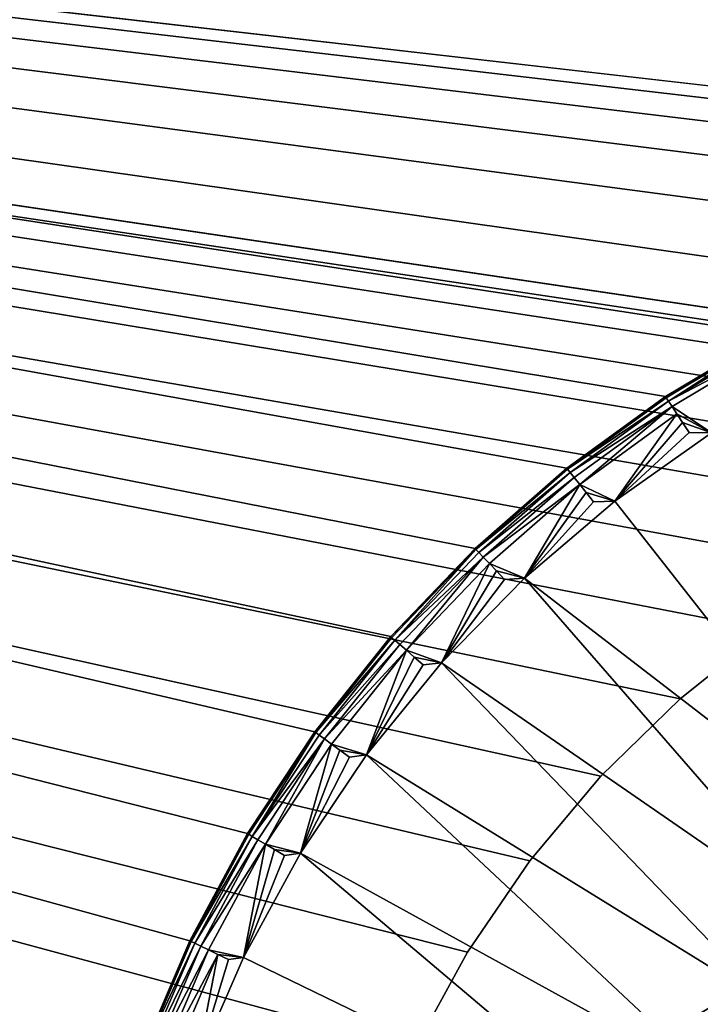
# Model space of a CAD drawing. Extents: x -184 to 184, y -150 to 150.
# Drawn here: x -80 to -78, y -108 to -105 of the extents above; entities that cross this region are included whole.
import ezdxf

# ---------------------------------------------------------------- set-up
doc = ezdxf.new("R2010")
doc.units = 0
doc.header["$MEASUREMENT"] = 0

msp = doc.modelspace()

# ---------------------------------------------------------------- linework, layer by layer
for points in [[(-77.295418, -132.207108, 41), (-132.207108, -77.295418, 41), (-109.276749, -109.276749, 41)], [(-77.295418, -132.207108, 40), (-109.276749, -109.276749, 40), (-132.207108, -77.295418, 40)], [(-132.207108, -77.295418, 41), (-77.295418, -132.207108, 41), (-77.295418, -132.207108, 40)], [(-132.207108, -77.295418, 41), (-77.295418, -132.207108, 40), (-132.207108, -77.295418, 40)], [(-119.083405, -109.934799, -1.5), (-57.299835, -82.495064, -1.5), (-57.611309, -82.455719, -1.5)], [(-119.083405, -109.934799, -1.5), (-57.611309, -82.455719, -1.5), (-79.531548, -82.455719, -1.5)], [(-118.894264, -109.613823, -1.5), (-119.083405, -109.934799, -1.5), (-79.531548, -82.455719, -1.5)], [(-119.083405, -109.934799, -3), (-57.611309, -82.455719, -3), (-57.299835, -82.495064, -3)], [(-119.083405, -109.934799, -3), (-79.531548, -82.455719, -3), (-57.611309, -82.455719, -3)], [(-118.894264, -109.613823, -3), (-79.531548, -82.455719, -3), (-119.083405, -109.934799, -3)], [(-118.894264, -109.613823, -1.5), (-79.531548, -82.455719, -1.5), (-79.843025, -82.495064, -1.5)], [(-118.894264, -109.613823, -3), (-79.843025, -82.495064, -3), (-79.531548, -82.455719, -3)], [(-148, -150, -1.5), (-11.271595, -82.495064, -1.5), (-11.585547, -82.495064, -1.5)], [(-148, -150, -1.5), (-34.128738, -82.495064, -1.5), (-34.442692, -82.495064, -1.5)], [(-148, -150, -1.5), (148, -150, -1.5), (11.271595, -82.495064, -1.5)], [(-148, -150, -1.5), (-11.585547, -82.495064, -1.5), (-34.128738, -82.495064, -1.5)], [(-148, -150, -1.5), (11.271595, -82.495064, -1.5), (-11.271595, -82.495064, -1.5)], [(-119.558289, -110.507599, -1.5), (-148, -150, -1.5), (-34.442692, -82.495064, -1.5)], [(-148, -150, -3), (-11.585547, -82.495064, -3), (-11.271595, -82.495064, -3)], [(-148, -150, -3), (-34.442692, -82.495064, -3), (-34.128738, -82.495064, -3)], [(-148, -150, -3), (11.271595, -82.495064, -3), (148, -150, -3)], [(-148, -150, -3), (-34.128738, -82.495064, -3), (-11.585547, -82.495064, -3)], [(-148, -150, -3), (-11.271595, -82.495064, -3), (11.271595, -82.495064, -3)], [(-119.558289, -110.507599, -3), (-34.442692, -82.495064, -3), (-148, -150, -3)], [(-119.558289, -110.507599, -1.5), (-34.442692, -82.495064, -1.5), (-56.985882, -82.495064, -1.5)], [(-119.30558, -110.233856, -1.5), (-119.558289, -110.507599, -1.5), (-56.985882, -82.495064, -1.5)], [(-119.558289, -110.507599, -3), (-56.985882, -82.495064, -3), (-34.442692, -82.495064, -3)], [(-119.30558, -110.233856, -3), (-56.985882, -82.495064, -3), (-119.558289, -110.507599, -3)], [(-119.30558, -110.233856, -1.5), (-56.985882, -82.495064, -1.5), (-57.299835, -82.495064, -1.5)], [(-119.083405, -109.934799, -1.5), (-119.30558, -110.233856, -1.5), (-57.299835, -82.495064, -1.5)], [(-119.30558, -110.233856, -3), (-57.299835, -82.495064, -3), (-56.985882, -82.495064, -3)], [(-119.083405, -109.934799, -3), (-57.299835, -82.495064, -3), (-119.30558, -110.233856, -3)], [(-118.740326, -109.274559, -1.5), (-118.894264, -109.613823, -1.5), (-79.843025, -82.495064, -1.5)], [(-118.740326, -109.274559, -3), (-79.843025, -82.495064, -3), (-118.894264, -109.613823, -3)], [(-118.740326, -109.274559, -1.5), (-79.843025, -82.495064, -1.5), (-80.156975, -82.495064, -1.5)], [(-118.740326, -109.274559, -3), (-80.156975, -82.495064, -3), (-79.843025, -82.495064, -3)], [(-78.955322, -110.596169, -1.5), (-102.800003, -103, -1.5), (-101.800003, -102, -1.5)], [(-78.955322, -110.596169, -0.5), (-101.800003, -102, -0.5), (-102.800003, -103, -0.5)], [(-78.995026, -110.199387, -1.5), (-78.955322, -110.596169, -1.5), (-101.800003, -102, -1.5)], [(-78.995026, -109.800613, -1.5), (-78.995026, -110.199387, -1.5), (-101.800003, -102, -1.5)], [(-78.955322, -109.403831, -1.5), (-78.995026, -109.800613, -1.5), (-101.800003, -102, -1.5)], [(-78.876312, -109.01297, -1.5), (-78.955322, -109.403831, -1.5), (-101.800003, -102, -1.5)], [(-78.758774, -108.63192, -1.5), (-78.876312, -109.01297, -1.5), (-101.800003, -102, -1.5)], [(-78.603874, -108.264465, -1.5), (-78.758774, -108.63192, -1.5), (-101.800003, -102, -1.5)], [(-78.413162, -107.914261, -1.5), (-78.603874, -108.264465, -1.5), (-101.800003, -102, -1.5)], [(-78.18853, -107.584785, -1.5), (-78.413162, -107.914261, -1.5), (-101.800003, -102, -1.5)], [(-77.932205, -107.279312, -1.5), (-78.18853, -107.584785, -1.5), (-101.800003, -102, -1.5)], [(-77.646744, -107.000877, -1.5), (-77.932205, -107.279312, -1.5), (-101.800003, -102, -1.5)], [(-77.334976, -106.752251, -1.5), (-77.646744, -107.000877, -1.5), (-101.800003, -102, -1.5)], [(-77, -106.535896, -1.5), (-77.334976, -106.752251, -1.5), (-101.800003, -102, -1.5)], [(-76.645149, -106.353973, -1.5), (-77, -106.535896, -1.5), (-101.800003, -102, -1.5)], [(-76.273949, -106.20829, -1.5), (-76.645149, -106.353973, -1.5), (-101.800003, -102, -1.5)], [(-75.890083, -106.100288, -1.5), (-76.273949, -106.20829, -1.5), (-101.800003, -102, -1.5)], [(-75.497375, -106.031044, -1.5), (-75.890083, -106.100288, -1.5), (-101.800003, -102, -1.5)], [(-75.099724, -106.001244, -1.5), (-75.497375, -106.031044, -1.5), (-101.800003, -102, -1.5)], [(-74.70108, -106.011185, -1.5), (-75.099724, -106.001244, -1.5), (-101.800003, -102, -1.5)], [(101.800003, -102, -1.5), (74.900276, -106.001244, -1.5), (-101.800003, -102, -1.5)], [(74.900276, -106.001244, -1.5), (74.502625, -106.031044, -1.5), (-101.800003, -102, -1.5)], [(74.502625, -106.031044, -1.5), (74.109917, -106.100288, -1.5), (-101.800003, -102, -1.5)], [(74.109917, -106.100288, -1.5), (24.900278, -106.001244, -1.5), (-101.800003, -102, -1.5)], [(24.900278, -106.001244, -1.5), (24.502625, -106.031044, -1.5), (-101.800003, -102, -1.5)], [(24.502625, -106.031044, -1.5), (24.109917, -106.100288, -1.5), (-101.800003, -102, -1.5)], [(24.109917, -106.100288, -1.5), (-24.70108, -106.011185, -1.5), (-101.800003, -102, -1.5)], [(-24.70108, -106.011185, -1.5), (-25.099722, -106.001244, -1.5), (-101.800003, -102, -1.5)], [(-25.099722, -106.001244, -1.5), (-25.497375, -106.031044, -1.5), (-101.800003, -102, -1.5)], [(-25.497375, -106.031044, -1.5), (-25.890083, -106.100288, -1.5), (-101.800003, -102, -1.5)], [(-25.890083, -106.100288, -1.5), (-74.70108, -106.011185, -1.5), (-101.800003, -102, -1.5)], [(-78.995026, -110.199387, -0.5), (-101.800003, -102, -0.5), (-78.955322, -110.596169, -0.5)], [(-78.995026, -109.800613, -0.5), (-101.800003, -102, -0.5), (-78.995026, -110.199387, -0.5)], [(-78.955322, -109.403831, -0.5), (-101.800003, -102, -0.5), (-78.995026, -109.800613, -0.5)], [(-78.876312, -109.01297, -0.5), (-101.800003, -102, -0.5), (-78.955322, -109.403831, -0.5)], [(-78.758774, -108.63192, -0.5), (-101.800003, -102, -0.5), (-78.876312, -109.01297, -0.5)], [(-78.603874, -108.264465, -0.5), (-101.800003, -102, -0.5), (-78.758774, -108.63192, -0.5)], [(-78.413162, -107.914261, -0.5), (-101.800003, -102, -0.5), (-78.603874, -108.264465, -0.5)], [(-78.18853, -107.584785, -0.5), (-101.800003, -102, -0.5), (-78.413162, -107.914261, -0.5)], [(-77.932205, -107.279312, -0.5), (-101.800003, -102, -0.5), (-78.18853, -107.584785, -0.5)], [(-77.646744, -107.000877, -0.5), (-101.800003, -102, -0.5), (-77.932205, -107.279312, -0.5)], [(-77.334976, -106.752251, -0.5), (-101.800003, -102, -0.5), (-77.646744, -107.000877, -0.5)], [(-77, -106.535896, -0.5), (-101.800003, -102, -0.5), (-77.334976, -106.752251, -0.5)], [(-76.645149, -106.353973, -0.5), (-101.800003, -102, -0.5), (-77, -106.535896, -0.5)], [(-76.273949, -106.20829, -0.5), (-101.800003, -102, -0.5), (-76.645149, -106.353973, -0.5)], [(-75.890083, -106.100288, -0.5), (-101.800003, -102, -0.5), (-76.273949, -106.20829, -0.5)], [(-75.497375, -106.031044, -0.5), (-101.800003, -102, -0.5), (-75.890083, -106.100288, -0.5)], [(-75.099724, -106.001244, -0.5), (-101.800003, -102, -0.5), (-75.497375, -106.031044, -0.5)], [(-74.70108, -106.011185, -0.5), (-101.800003, -102, -0.5), (-75.099724, -106.001244, -0.5)], [(101.800003, -102, -0.5), (-101.800003, -102, -0.5), (74.900276, -106.001244, -0.5)], [(74.900276, -106.001244, -0.5), (-101.800003, -102, -0.5), (74.502625, -106.031044, -0.5)], [(74.502625, -106.031044, -0.5), (-101.800003, -102, -0.5), (74.109917, -106.100288, -0.5)], [(74.109917, -106.100288, -0.5), (-101.800003, -102, -0.5), (24.900278, -106.001244, -0.5)], [(24.900278, -106.001244, -0.5), (-101.800003, -102, -0.5), (24.502625, -106.031044, -0.5)], [(24.502625, -106.031044, -0.5), (-101.800003, -102, -0.5), (24.109917, -106.100288, -0.5)], [(24.109917, -106.100288, -0.5), (-101.800003, -102, -0.5), (-24.70108, -106.011185, -0.5)], [(-24.70108, -106.011185, -0.5), (-101.800003, -102, -0.5), (-25.099722, -106.001244, -0.5)], [(-25.099722, -106.001244, -0.5), (-101.800003, -102, -0.5), (-25.497375, -106.031044, -0.5)], [(-25.497375, -106.031044, -0.5), (-101.800003, -102, -0.5), (-25.890083, -106.100288, -0.5)], [(-25.890083, -106.100288, -0.5), (-101.800003, -102, -0.5), (-74.70108, -106.011185, -0.5)], [(-99.800003, -102.25, 1.4), (-79.900002, -110, 1.4), (-99.800003, -117.75, 1.4)], [(-99.800003, -102.25, 1.4), (-79.880272, -109.560768, 1.4), (-79.900002, -110, 1.4)], [(-99.800003, -102.25, 1.4), (-79.821259, -109.125069, 1.4), (-79.880272, -109.560768, 1.4)], [(-99.800003, -102.25, 1.4), (-79.723419, -108.696419, 1.4), (-79.821259, -109.125069, 1.4)], [(-99.800003, -102.25, 1.4), (-79.587547, -108.278267, 1.4), (-79.723419, -108.696419, 1.4)], [(-99.800003, -102.25, 1.4), (-79.414749, -107.87397, 1.4), (-79.587547, -108.278267, 1.4)], [(-99.800003, -102.25, 1.4), (-79.206398, -107.486794, 1.4), (-79.414749, -107.87397, 1.4)], [(-99.800003, -102.25, 1.4), (-78.96418, -107.11985, 1.4), (-79.206398, -107.486794, 1.4)], [(-99.800003, -102.25, 1.4), (-78.690048, -106.7761, 1.4), (-78.96418, -107.11985, 1.4)], [(-99.800003, -102.25, 1.4), (-78.386208, -106.458305, 1.4), (-78.690048, -106.7761, 1.4)], [(-99.800003, -102.25, 1.4), (-78.055099, -106.169029, 1.4), (-78.386208, -106.458305, 1.4)], [(-99.800003, -102.25, 1.4), (-77.699394, -105.910591, 1.4), (-78.055099, -106.169029, 1.4)], [(-99.800003, -102.25, 1.4), (-77.321953, -105.685081, 1.4), (-77.699394, -105.910591, 1.4)], [(-99.800003, -102.25, 1.4), (-76.925819, -105.494316, 1.4), (-77.321953, -105.685081, 1.4)], [(-99.800003, -102.25, 1.4), (-76.514183, -105.339821, 1.4), (-76.925819, -105.494316, 1.4)], [(-99.800003, -102.25, 1.4), (-76.090355, -105.222855, 1.4), (-76.514183, -105.339821, 1.4)], [(-99.800003, -102.25, 1.4), (-75.657745, -105.144348, 1.4), (-76.090355, -105.222855, 1.4)], [(-99.800003, -102.25, 1.4), (-75.219841, -105.104935, 1.4), (-75.657745, -105.144348, 1.4)], [(-99.800003, -102.25, 1.4), (-74.780159, -105.104935, 1.4), (-75.219841, -105.104935, 1.4)], [(-99.800003, -102.25, 1.4), (99.800003, -102.25, 1.4), (74.780159, -105.104935, 1.4)], [(-99.800003, -102.25, 1.4), (74.780159, -105.104935, 1.4), (74.342255, -105.144348, 1.4)], [(-99.800003, -102.25, 1.4), (74.342255, -105.144348, 1.4), (73.909645, -105.222855, 1.4)], [(-99.800003, -102.25, 1.4), (73.909645, -105.222855, 1.4), (25.219837, -105.104935, 1.4)], [(-99.800003, -102.25, 1.4), (25.219837, -105.104935, 1.4), (24.780163, -105.104935, 1.4)], [(-99.800003, -102.25, 1.4), (24.780163, -105.104935, 1.4), (24.342257, -105.144348, 1.4)], [(-99.800003, -102.25, 1.4), (24.342257, -105.144348, 1.4), (23.909647, -105.222855, 1.4)], [(-99.800003, -102.25, 1.4), (23.909647, -105.222855, 1.4), (-24.780163, -105.104935, 1.4)], [(-99.800003, -102.25, 1.4), (-24.780163, -105.104935, 1.4), (-25.219837, -105.104935, 1.4)], [(-99.800003, -102.25, 1.4), (-25.219837, -105.104935, 1.4), (-25.657743, -105.144348, 1.4)], [(-99.800003, -102.25, 1.4), (-25.657743, -105.144348, 1.4), (-26.090353, -105.222855, 1.4)], [(-99.800003, -102.25, 1.4), (-26.090353, -105.222855, 1.4), (-74.780159, -105.104935, 1.4)], [(-99.800003, -117.75, 3), (99.800003, -117.75, 3), (99.800003, -102.25, 3)], [(-99.800003, -102.25, 3), (-99.800003, -117.75, 3), (99.800003, -102.25, 3)], [(-78.603874, -111.735535, -1.5), (-102.800003, -134, -1.5), (-102.800003, -103, -1.5)], [(-78.758774, -111.36808, -1.5), (-78.603874, -111.735535, -1.5), (-102.800003, -103, -1.5)], [(-78.876312, -110.98703, -1.5), (-78.758774, -111.36808, -1.5), (-102.800003, -103, -1.5)], [(-78.955322, -110.596169, -1.5), (-78.876312, -110.98703, -1.5), (-102.800003, -103, -1.5)], [(-78.603874, -111.735535, -0.5), (-102.800003, -103, -0.5), (-102.800003, -134, -0.5)], [(-78.758774, -111.36808, -0.5), (-102.800003, -103, -0.5), (-78.603874, -111.735535, -0.5)], [(-78.876312, -110.98703, -0.5), (-102.800003, -103, -0.5), (-78.758774, -111.36808, -0.5)], [(-78.955322, -110.596169, -0.5), (-102.800003, -103, -0.5), (-78.876312, -110.98703, -0.5)], [(-77.696655, -105.914749, -0.34435), (-77.699394, -105.910591, -0.3), (-77.321953, -105.685081, -0.3)], [(-77.699394, -105.910591, 1.4), (-77.321953, -105.685081, -0.3), (-77.699394, -105.910591, -0.3)], [(-77.699394, -105.910591, 1.4), (-77.321953, -105.685081, 1.4), (-77.321953, -105.685081, -0.3)], [(-77.319595, -105.689468, -0.34435), (-77.696655, -105.914749, -0.34435), (-77.321953, -105.685081, -0.3)], [(-77.319595, -105.689468, -0.34435), (-77.68856, -105.92701, -0.386491), (-77.696655, -105.914749, -0.34435)], [(-77.312637, -105.7024, -0.386491), (-77.68856, -105.92701, -0.386491), (-77.319595, -105.689468, -0.34435)], [(-77.301422, -105.723244, -0.424326), (-77.68856, -105.92701, -0.386491), (-77.312637, -105.7024, -0.386491)], [(-77.301422, -105.723244, -0.424326), (-77.675522, -105.946762, -0.424326), (-77.68856, -105.92701, -0.386491)], [(-77.301422, -105.723244, -0.424326), (-77.532822, -106.040855, -0.5), (-77.675522, -105.946762, -0.424326)], [(-77.696655, -105.914749, -0.34435), (-78.055099, -106.169029, -0.3), (-77.699394, -105.910591, -0.3)], [(-77.699394, -105.910591, 1.4), (-77.699394, -105.910591, -0.3), (-78.055099, -106.169029, -0.3)], [(-78.055099, -106.169029, 1.4), (-77.699394, -105.910591, 1.4), (-78.055099, -106.169029, -0.3)], [(-77.696655, -105.914749, -0.34435), (-78.051994, -106.17292, -0.34435), (-78.055099, -106.169029, -0.3)], [(-77.68856, -105.92701, -0.386491), (-78.051994, -106.17292, -0.34435), (-77.696655, -105.914749, -0.34435)], [(-77.68856, -105.92701, -0.386491), (-78.042839, -106.184402, -0.386491), (-78.051994, -106.17292, -0.34435)], [(-77.675522, -105.946762, -0.424326), (-78.042839, -106.184402, -0.386491), (-77.68856, -105.92701, -0.386491)], [(-77.675522, -105.946762, -0.424326), (-78.028076, -106.202911, -0.424326), (-78.042839, -106.184402, -0.386491)], [(-77.675522, -105.946762, -0.424326), (-78.008461, -106.227516, -0.455971), (-78.028076, -106.202911, -0.424326)], [(-77.65818, -105.973022, -0.455971), (-78.008461, -106.227516, -0.455971), (-77.675522, -105.946762, -0.424326)], [(-77.65818, -105.973022, -0.455971), (-77.675522, -105.946762, -0.424326), (-77.532822, -106.040855, -0.5)], [(-77.65818, -105.973022, -0.455971), (-77.882355, -106.287582, -0.5), (-78.008461, -106.227516, -0.455971)], [(-77.637413, -106.004486, -0.479849), (-77.882355, -106.287582, -0.5), (-77.65818, -105.973022, -0.455971)], [(-77.614243, -106.039589, -0.494772), (-77.882355, -106.287582, -0.5), (-77.637413, -106.004486, -0.479849)], [(-77.637413, -106.004486, -0.479849), (-77.65818, -105.973022, -0.455971), (-77.532822, -106.040855, -0.5)], [(-77.614243, -106.039589, -0.494772), (-77.637413, -106.004486, -0.479849), (-77.532822, -106.040855, -0.5)], [(-77.614243, -106.039589, -0.494772), (-77.532822, -106.040855, -0.5), (-77.882355, -106.287582, -0.5)], [(-77.882355, -106.287582, -0.5), (-77.532822, -106.040855, -0.5), (-76.831947, -107.62429, -0.5)], [(-78.051994, -106.17292, -0.34435), (-78.386208, -106.458305, -0.3), (-78.055099, -106.169029, -0.3)], [(-78.386208, -106.458305, 1.4), (-78.055099, -106.169029, -0.3), (-78.386208, -106.458305, -0.3)], [(-78.386208, -106.458305, 1.4), (-78.055099, -106.169029, 1.4), (-78.055099, -106.169029, -0.3)], [(-78.051994, -106.17292, -0.34435), (-78.382767, -106.461906, -0.34435), (-78.386208, -106.458305, -0.3)], [(-78.042839, -106.184402, -0.386491), (-78.382767, -106.461906, -0.34435), (-78.051994, -106.17292, -0.34435)], [(-78.042839, -106.184402, -0.386491), (-78.372612, -106.472519, -0.386491), (-78.382767, -106.461906, -0.34435)], [(-78.028076, -106.202911, -0.424326), (-78.372612, -106.472519, -0.386491), (-78.042839, -106.184402, -0.386491)], [(-78.028076, -106.202911, -0.424326), (-78.356255, -106.489632, -0.424326), (-78.372612, -106.472519, -0.386491)], [(-78.008461, -106.227516, -0.455971), (-78.356255, -106.489632, -0.424326), (-78.028076, -106.202911, -0.424326)], [(-78.008461, -106.227516, -0.455971), (-78.334511, -106.512375, -0.455971), (-78.356255, -106.489632, -0.424326)], [(-78.008461, -106.227516, -0.455971), (-78.208, -106.565071, -0.5), (-78.334511, -106.512375, -0.455971)], [(-77.984947, -106.256989, -0.479849), (-78.208, -106.565071, -0.5), (-78.008461, -106.227516, -0.455971)], [(-77.984947, -106.256989, -0.479849), (-78.008461, -106.227516, -0.455971), (-77.882355, -106.287582, -0.5)], [(-77.958725, -106.289871, -0.494772), (-78.208, -106.565071, -0.5), (-77.984947, -106.256989, -0.479849)], [(-77.958725, -106.289871, -0.494772), (-77.882355, -106.287582, -0.5), (-78.208, -106.565071, -0.5)], [(-78.208, -106.565071, -0.5), (-77.882355, -106.287582, -0.5), (-76.831947, -107.62429, -0.5)], [(-77.958725, -106.289871, -0.494772), (-77.984947, -106.256989, -0.479849), (-77.882355, -106.287582, -0.5)], [(-78.382767, -106.461906, -0.34435), (-78.690048, -106.7761, -0.3), (-78.386208, -106.458305, -0.3)], [(-78.690048, -106.7761, 1.4), (-78.386208, -106.458305, -0.3), (-78.690048, -106.7761, -0.3)], [(-78.690048, -106.7761, 1.4), (-78.386208, -106.458305, 1.4), (-78.386208, -106.458305, -0.3)], [(-78.382767, -106.461906, -0.34435), (-78.686302, -106.779373, -0.34435), (-78.690048, -106.7761, -0.3)], [(-78.382767, -106.461906, -0.34435), (-78.67524, -106.78904, -0.386491), (-78.686302, -106.779373, -0.34435)], [(-78.372612, -106.472519, -0.386491), (-78.67524, -106.78904, -0.386491), (-78.382767, -106.461906, -0.34435)], [(-78.356255, -106.489632, -0.424326), (-78.67524, -106.78904, -0.386491), (-78.372612, -106.472519, -0.386491)], [(-78.356255, -106.489632, -0.424326), (-78.657417, -106.804611, -0.424326), (-78.67524, -106.78904, -0.386491)], [(-78.356255, -106.489632, -0.424326), (-78.633713, -106.825317, -0.455971), (-78.657417, -106.804611, -0.424326)], [(-78.334511, -106.512375, -0.455971), (-78.633713, -106.825317, -0.455971), (-78.356255, -106.489632, -0.424326)], [(-78.334511, -106.512375, -0.455971), (-78.507065, -106.871025, -0.5), (-78.633713, -106.825317, -0.455971)], [(-78.308456, -106.539627, -0.479849), (-78.507065, -106.871025, -0.5), (-78.334511, -106.512375, -0.455971)], [(-78.308456, -106.539627, -0.479849), (-78.334511, -106.512375, -0.455971), (-78.208, -106.565071, -0.5)], [(-78.279388, -106.57003, -0.494772), (-78.507065, -106.871025, -0.5), (-78.308456, -106.539627, -0.479849)], [(-78.279388, -106.57003, -0.494772), (-78.208, -106.565071, -0.5), (-78.507065, -106.871025, -0.5)], [(-78.208, -106.565071, -0.5), (-77.090813, -107.848602, -0.5), (-78.507065, -106.871025, -0.5)], [(-78.279388, -106.57003, -0.494772), (-78.308456, -106.539627, -0.479849), (-78.208, -106.565071, -0.5)], [(-78.208, -106.565071, -0.5), (-76.831947, -107.62429, -0.5), (-77.090813, -107.848602, -0.5)], [(-78.686302, -106.779373, -0.34435), (-78.96418, -107.11985, -0.3), (-78.690048, -106.7761, -0.3)], [(-78.96418, -107.11985, 1.4), (-78.690048, -106.7761, -0.3), (-78.96418, -107.11985, -0.3)], [(-78.96418, -107.11985, 1.4), (-78.690048, -106.7761, 1.4), (-78.690048, -106.7761, -0.3)], [(-78.686302, -106.779373, -0.34435), (-78.960152, -107.12278, -0.34435), (-78.96418, -107.11985, -0.3)], [(-78.67524, -106.78904, -0.386491), (-78.960152, -107.12278, -0.34435), (-78.686302, -106.779373, -0.34435)], [(-77.646744, -107.000877, -1.5), (-77.334976, -106.752251, -0.5), (-77.646744, -107.000877, -0.5)], [(-77.334976, -106.752251, -1.5), (-77.334976, -106.752251, -0.5), (-77.646744, -107.000877, -1.5)], [(-78.67524, -106.78904, -0.386491), (-78.948273, -107.131416, -0.386491), (-78.960152, -107.12278, -0.34435)], [(-78.657417, -106.804611, -0.424326), (-78.948273, -107.131416, -0.386491), (-78.67524, -106.78904, -0.386491)], [(-78.657417, -106.804611, -0.424326), (-78.929123, -107.145325, -0.424326), (-78.948273, -107.131416, -0.386491)], [(-78.633713, -106.825317, -0.455971), (-78.929123, -107.145325, -0.424326), (-78.657417, -106.804611, -0.424326)], [(-78.633713, -106.825317, -0.455971), (-78.903664, -107.163826, -0.455971), (-78.929123, -107.145325, -0.424326)], [(-78.633713, -106.825317, -0.455971), (-78.777069, -107.202896, -0.5), (-78.903664, -107.163826, -0.455971)], [(-78.605324, -106.850128, -0.479849), (-78.777069, -107.202896, -0.5), (-78.633713, -106.825317, -0.455971)], [(-78.573647, -106.8778, -0.494772), (-78.777069, -107.202896, -0.5), (-78.605324, -106.850128, -0.479849)], [(-78.605324, -106.850128, -0.479849), (-78.633713, -106.825317, -0.455971), (-78.507065, -106.871025, -0.5)], [(-78.573647, -106.8778, -0.494772), (-78.605324, -106.850128, -0.479849), (-78.507065, -106.871025, -0.5)], [(-78.573647, -106.8778, -0.494772), (-78.507065, -106.871025, -0.5), (-78.777069, -107.202896, -0.5)], [(-78.507065, -106.871025, -0.5), (-77.322426, -108.10096, -0.5), (-78.777069, -107.202896, -0.5)], [(-78.507065, -106.871025, -0.5), (-77.090813, -107.848602, -0.5), (-77.322426, -108.10096, -0.5)], [(-77.932205, -107.279312, -1.5), (-77.646744, -107.000877, -0.5), (-77.932205, -107.279312, -0.5)], [(-77.646744, -107.000877, -1.5), (-77.646744, -107.000877, -0.5), (-77.932205, -107.279312, -1.5)], [(-78.960152, -107.12278, -0.34435), (-79.206398, -107.486794, -0.3), (-78.96418, -107.11985, -0.3)], [(-79.206398, -107.486794, 1.4), (-78.96418, -107.11985, -0.3), (-79.206398, -107.486794, -0.3)], [(-79.206398, -107.486794, 1.4), (-78.96418, -107.11985, 1.4), (-78.96418, -107.11985, -0.3)], [(-78.960152, -107.12278, -0.34435), (-79.202126, -107.489349, -0.34435), (-79.206398, -107.486794, -0.3)], [(-78.960152, -107.12278, -0.34435), (-79.189514, -107.49688, -0.386491), (-79.202126, -107.489349, -0.34435)], [(-78.948273, -107.131416, -0.386491), (-79.189514, -107.49688, -0.386491), (-78.960152, -107.12278, -0.34435)], [(-78.929123, -107.145325, -0.424326), (-79.189514, -107.49688, -0.386491), (-78.948273, -107.131416, -0.386491)], [(-78.929123, -107.145325, -0.424326), (-79.169197, -107.509018, -0.424326), (-79.189514, -107.49688, -0.386491)], [(-78.929123, -107.145325, -0.424326), (-79.142181, -107.525162, -0.455971), (-79.169197, -107.509018, -0.424326)], [(-78.903664, -107.163826, -0.455971), (-79.142181, -107.525162, -0.455971), (-78.929123, -107.145325, -0.424326)], [(-78.903664, -107.163826, -0.455971), (-79.01577, -107.557953, -0.5), (-79.142181, -107.525162, -0.455971)], [(-78.873161, -107.185982, -0.479849), (-79.01577, -107.557953, -0.5), (-78.903664, -107.163826, -0.455971)], [(-78.873161, -107.185982, -0.479849), (-78.903664, -107.163826, -0.455971), (-78.777069, -107.202896, -0.5)], [(-78.839134, -107.210709, -0.494772), (-79.01577, -107.557953, -0.5), (-78.873161, -107.185982, -0.479849)], [(-78.839134, -107.210709, -0.494772), (-78.777069, -107.202896, -0.5), (-79.01577, -107.557953, -0.5)], [(-78.777069, -107.202896, -0.5), (-77.523758, -108.378075, -0.5), (-79.01577, -107.557953, -0.5)], [(-78.839134, -107.210709, -0.494772), (-78.873161, -107.185982, -0.479849), (-78.777069, -107.202896, -0.5)], [(-78.777069, -107.202896, -0.5), (-77.322426, -108.10096, -0.5), (-77.523758, -108.378075, -0.5)], [(-78.18853, -107.584785, -1.5), (-77.932205, -107.279312, -0.5), (-78.18853, -107.584785, -0.5)], [(-77.932205, -107.279312, -1.5), (-77.932205, -107.279312, -0.5), (-78.18853, -107.584785, -1.5)], [(-79.202126, -107.489349, -0.34435), (-79.414749, -107.87397, -0.3), (-79.206398, -107.486794, -0.3)], [(-79.414749, -107.87397, 1.4), (-79.206398, -107.486794, 1.4), (-79.206398, -107.486794, -0.3)], [(-79.414749, -107.87397, 1.4), (-79.206398, -107.486794, -0.3), (-79.414749, -107.87397, -0.3)], [(-79.202126, -107.489349, -0.34435), (-79.410263, -107.876129, -0.34435), (-79.414749, -107.87397, -0.3)], [(-79.189514, -107.49688, -0.386491), (-79.410263, -107.876129, -0.34435), (-79.202126, -107.489349, -0.34435)], [(-79.189514, -107.49688, -0.386491), (-79.397026, -107.882507, -0.386491), (-79.410263, -107.876129, -0.34435)], [(-79.169197, -107.509018, -0.424326), (-79.397026, -107.882507, -0.386491), (-79.189514, -107.49688, -0.386491)], [(-79.169197, -107.509018, -0.424326), (-79.375702, -107.892776, -0.424326), (-79.397026, -107.882507, -0.386491)], [(-79.142181, -107.525162, -0.455971), (-79.375702, -107.892776, -0.424326), (-79.169197, -107.509018, -0.424326)], [(-79.142181, -107.525162, -0.455971), (-79.347351, -107.906425, -0.455971), (-79.375702, -107.892776, -0.424326)], [(-79.142181, -107.525162, -0.455971), (-79.221199, -107.93325, -0.5), (-79.347351, -107.906425, -0.455971)], [(-79.109818, -107.544502, -0.479849), (-79.221199, -107.93325, -0.5), (-79.142181, -107.525162, -0.455971)], [(-79.109818, -107.544502, -0.479849), (-79.142181, -107.525162, -0.455971), (-79.01577, -107.557953, -0.5)], [(-79.073708, -107.566071, -0.494772), (-79.221199, -107.93325, -0.5), (-79.109818, -107.544502, -0.479849)], [(-79.073708, -107.566071, -0.494772), (-79.01577, -107.557953, -0.5), (-79.221199, -107.93325, -0.5)], [(-79.01577, -107.557953, -0.5), (-77.692192, -108.676338, -0.5), (-79.221199, -107.93325, -0.5)], [(-79.073708, -107.566071, -0.494772), (-79.109818, -107.544502, -0.479849), (-79.01577, -107.557953, -0.5)], [(-79.01577, -107.557953, -0.5), (-77.523758, -108.378075, -0.5), (-77.692192, -108.676338, -0.5)], [(-78.413162, -107.914261, -1.5), (-78.18853, -107.584785, -0.5), (-78.413162, -107.914261, -0.5)], [(-78.18853, -107.584785, -1.5), (-78.18853, -107.584785, -0.5), (-78.413162, -107.914261, -1.5)], [(-79.410263, -107.876129, -0.34435), (-79.587547, -108.278267, -0.3), (-79.414749, -107.87397, -0.3)], [(-79.587547, -108.278267, 1.4), (-79.414749, -107.87397, -0.3), (-79.587547, -108.278267, -0.3)], [(-79.587547, -108.278267, 1.4), (-79.414749, -107.87397, 1.4), (-79.414749, -107.87397, -0.3)], [(-79.410263, -107.876129, -0.34435), (-79.582886, -108.280014, -0.34435), (-79.587547, -108.278267, -0.3)], [(-79.397026, -107.882507, -0.386491), (-79.582886, -108.280014, -0.34435), (-79.410263, -107.876129, -0.34435)], [(-79.397026, -107.882507, -0.386491), (-79.569138, -108.285172, -0.386491), (-79.582886, -108.280014, -0.34435)], [(-79.375702, -107.892776, -0.424326), (-79.569138, -108.285172, -0.386491), (-79.397026, -107.882507, -0.386491)], [(-79.375702, -107.892776, -0.424326), (-79.546974, -108.293488, -0.424326), (-79.569138, -108.285172, -0.386491)], [(-79.347351, -107.906425, -0.455971), (-79.546974, -108.293488, -0.424326), (-79.375702, -107.892776, -0.424326)], [(-79.347351, -107.906425, -0.455971), (-79.517517, -108.30455, -0.455971), (-79.546974, -108.293488, -0.424326)], [(-79.313377, -107.922783, -0.479849), (-79.517517, -108.30455, -0.455971), (-79.347351, -107.906425, -0.455971)], [(-79.313377, -107.922783, -0.479849), (-79.482216, -108.317795, -0.479849), (-79.517517, -108.30455, -0.455971)], [(-79.313377, -107.922783, -0.479849), (-79.391647, -108.325661, -0.5), (-79.482216, -108.317795, -0.479849)], [(-79.275482, -107.941032, -0.494772), (-79.391647, -108.325661, -0.5), (-79.313377, -107.922783, -0.479849)], [(-79.313377, -107.922783, -0.479849), (-79.347351, -107.906425, -0.455971), (-79.221199, -107.93325, -0.5)], [(-79.275482, -107.941032, -0.494772), (-79.313377, -107.922783, -0.479849), (-79.221199, -107.93325, -0.5)], [(-78.603874, -108.264465, -1.5), (-78.413162, -107.914261, -0.5), (-78.603874, -108.264465, -0.5)], [(-78.413162, -107.914261, -1.5), (-78.413162, -107.914261, -0.5), (-78.603874, -108.264465, -1.5)], [(-79.275482, -107.941032, -0.494772), (-79.221199, -107.93325, -0.5), (-79.391647, -108.325661, -0.5)], [(-79.221199, -107.93325, -0.5), (-77.692192, -108.676338, -0.5), (-79.391647, -108.325661, -0.5)]]:
    msp.add_3dface(points)

doc.saveas('drawing.dxf')
